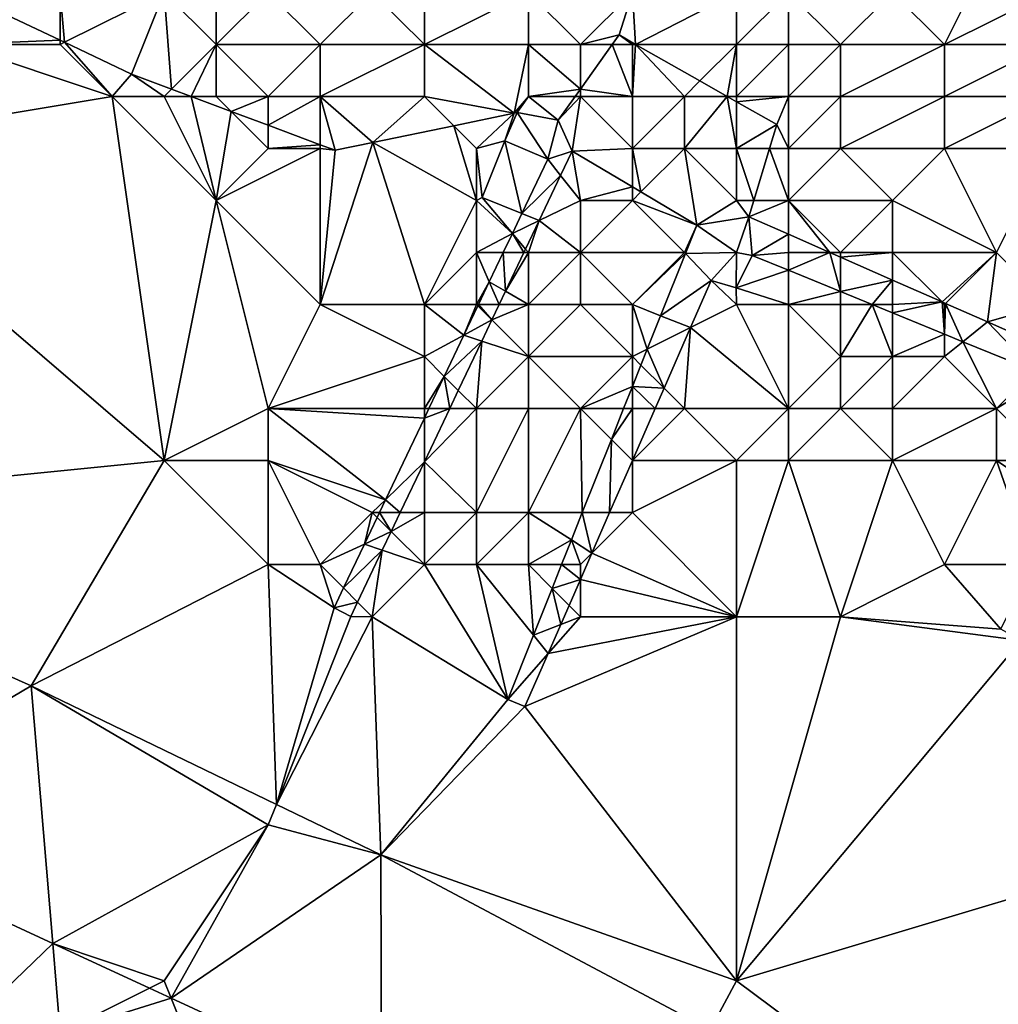
# Model space of a CAD drawing. Units: metres. Extents: x 72500 to 73125, y 354000 to 354500.
# Drawn here: x 72742 to 72761, y 354024 to 354042 of the extents above; entities that cross this region are included whole.
import ezdxf

# ---------------------------------------------------------------- set-up
doc = ezdxf.new("R2010")
doc.units = ezdxf.units.M
doc.layers.add('Terrain', color=15, linetype='Continuous')

msp = doc.modelspace()

# ---------------------------------------------------------------- linework, layer by layer
at = {"layer": 'Terrain'}
for points in [[(72761, 354044, 258.28), (72759, 354043, 257.29), (72760, 354042, 256.64), (72761, 354044, 258.28)], [(72761, 354044, 258.28), (72760, 354042, 256.64), (72762, 354043, 257.65), (72761, 354044, 258.28)], [(72741, 354042, 253.15), (72743, 354042.081, 253.201), (72741.063, 354043, 253.178), (72741, 354042, 253.15)], [(72743, 354043, 253.96), (72741.063, 354043, 253.178), (72743, 354042.081, 253.201), (72743, 354043, 253.96)], [(72743, 354043, 253.96), (72743, 354042.081, 253.201), (72743.083, 354042.041, 253.202), (72743, 354043, 253.96)], [(72745, 354043, 253.98), (72743, 354043, 253.96), (72743.083, 354042.041, 253.202), (72745, 354043, 253.98)], [(72745, 354043, 253.98), (72743.083, 354042.041, 253.202), (72744.373, 354041.429, 253.217), (72745, 354043, 253.98)], [(72745, 354043, 253.98), (72744.373, 354041.429, 253.217), (72745.141, 354041.141, 253.217), (72745, 354043, 253.98)], [(72745, 354043, 253.98), (72745.141, 354041.141, 253.217), (72746, 354042, 253.94), (72745, 354043, 253.98)], [(72745, 354043, 253.98), (72746, 354042, 253.94), (72746, 354043, 254.18), (72745, 354043, 253.98)], [(72746, 354043, 254.18), (72746, 354042, 253.94), (72747, 354043, 254.69), (72746, 354043, 254.18)], [(72747, 354043, 254.69), (72746, 354042, 253.94), (72748, 354042, 254.35), (72747, 354043, 254.69)], [(72747, 354043, 254.69), (72748, 354042, 254.35), (72749, 354043, 254.94), (72747, 354043, 254.69)], [(72749, 354043, 254.94), (72748, 354042, 254.35), (72750, 354042, 254.46), (72749, 354043, 254.94)], [(72749, 354043, 254.94), (72750, 354042, 254.46), (72750, 354043, 255), (72749, 354043, 254.94)], [(72750, 354043, 255), (72750, 354042, 254.46), (72752, 354043, 255.39), (72750, 354043, 255)], [(72752, 354043, 255.39), (72750, 354042, 254.46), (72752, 354042, 254.86), (72752, 354043, 255.39)], [(72752, 354043, 255.39), (72752, 354042, 254.86), (72753, 354042, 254.61), (72752, 354043, 255.39)], [(72752, 354043, 255.39), (72753, 354042, 254.61), (72754, 354043, 255.83), (72752, 354043, 255.39)], [(72754, 354043, 255.83), (72753, 354042, 254.61), (72753.742, 354042.18, 255.096), (72754, 354043, 255.83)], [(72754.059, 354042, 255.097), (72754, 354043, 255.83), (72753.742, 354042.18, 255.096), (72754.059, 354042, 255.097)], [(72754.059, 354042, 255.097), (72756, 354043, 256.61), (72754, 354043, 255.83), (72754.059, 354042, 255.097)], [(72754.059, 354042, 255.097), (72756, 354042, 255.88), (72756, 354043, 256.61), (72754.059, 354042, 255.097)], [(72756, 354043, 256.61), (72756, 354042, 255.88), (72757, 354043, 256.89), (72756, 354043, 256.61)], [(72757, 354043, 256.89), (72756, 354042, 255.88), (72757, 354042, 256.31), (72757, 354043, 256.89)], [(72757, 354043, 256.89), (72757, 354042, 256.31), (72758, 354042, 256.46), (72757, 354043, 256.89)], [(72757, 354043, 256.89), (72758, 354042, 256.46), (72759, 354043, 257.29), (72757, 354043, 256.89)], [(72759, 354043, 257.29), (72758, 354042, 256.46), (72760, 354042, 256.64), (72759, 354043, 257.29)], [(72762, 354043, 257.65), (72760, 354042, 256.64), (72762, 354042, 256.88), (72762, 354043, 257.65)], [(72741, 354042, 253.15), (72743, 354042, 253.31), (72743, 354042.081, 253.201), (72741, 354042, 253.15)], [(72743, 354042, 253.31), (72743.083, 354042.041, 253.202), (72743, 354042.081, 253.201), (72743, 354042, 253.31)], [(72753.742, 354042.18, 255.096), (72753, 354042, 254.61), (72753.613, 354042, 254.98), (72753.742, 354042.18, 255.096)], [(72753.742, 354042.18, 255.096), (72753.613, 354042, 254.98), (72754, 354042, 254.94), (72753.742, 354042.18, 255.096)], [(72754.059, 354042, 255.097), (72753.742, 354042.18, 255.096), (72754, 354042, 254.94), (72754.059, 354042, 255.097)], [(72741, 354042, 253.15), (72738, 354040, 253.2), (72744, 354041, 253.21), (72741, 354042, 253.15)], [(72741, 354042, 253.15), (72744, 354041, 253.21), (72743, 354042, 253.31), (72741, 354042, 253.15)], [(72743, 354042, 253.31), (72744, 354041, 253.21), (72743.083, 354042.041, 253.202), (72743, 354042, 253.31)], [(72744, 354041, 253.21), (72744.373, 354041.429, 253.217), (72743.083, 354042.041, 253.202), (72744, 354041, 253.21)], [(72746, 354042, 253.94), (72745.141, 354041.141, 253.217), (72745.519, 354041, 253.217), (72746, 354042, 253.94)], [(72746, 354042, 253.94), (72745.519, 354041, 253.217), (72746, 354041, 253.43), (72746, 354042, 253.94)], [(72746, 354042, 253.94), (72746, 354041, 253.43), (72747, 354041, 253.89), (72746, 354042, 253.94)], [(72746, 354042, 253.94), (72747, 354041, 253.89), (72748, 354042, 254.35), (72746, 354042, 253.94)], [(72748, 354042, 254.35), (72747, 354041, 253.89), (72748, 354041, 253.92), (72748, 354042, 254.35)], [(72748, 354042, 254.35), (72748, 354041, 253.92), (72750, 354042, 254.46), (72748, 354042, 254.35)], [(72750, 354042, 254.46), (72748, 354041, 253.92), (72750, 354041, 254.05), (72750, 354042, 254.46)], [(72750, 354042, 254.46), (72750, 354041, 254.05), (72751.725, 354040.676, 253.956), (72750, 354042, 254.46)], [(72750, 354042, 254.46), (72751.725, 354040.676, 253.956), (72752, 354042, 254.86), (72750, 354042, 254.46)], [(72752, 354042, 254.86), (72751.725, 354040.676, 253.956), (72752, 354041, 254.02), (72752, 354042, 254.86)], [(72752, 354042, 254.86), (72752, 354041, 254.02), (72753, 354041.141, 254.424), (72752, 354042, 254.86)], [(72752, 354042, 254.86), (72753, 354041.141, 254.424), (72753, 354042, 254.61), (72752, 354042, 254.86)], [(72753, 354042, 254.61), (72753, 354041.141, 254.424), (72753.613, 354042, 254.98), (72753, 354042, 254.61)], [(72754, 354041, 252.32), (72753.613, 354042, 254.98), (72753, 354041.141, 254.424), (72754, 354041, 252.32)], [(72754, 354042, 254.94), (72753.613, 354042, 254.98), (72754, 354041, 252.32), (72754, 354042, 254.94)], [(72754.059, 354042, 255.097), (72754, 354042, 254.94), (72754, 354041, 252.32), (72754.059, 354042, 255.097)], [(72754.059, 354042, 255.097), (72754, 354041, 252.32), (72755, 354041, 253.82), (72754.059, 354042, 255.097)], [(72754.059, 354042, 255.097), (72755, 354041, 253.82), (72755.297, 354041.297, 255.1), (72754.059, 354042, 255.097)], [(72754.059, 354042, 255.097), (72755.297, 354041.297, 255.1), (72756, 354042, 255.88), (72754.059, 354042, 255.097)], [(72755.297, 354041.297, 255.1), (72755.819, 354041, 255.101), (72756, 354042, 255.88), (72755.297, 354041.297, 255.1)], [(72755.819, 354041, 255.101), (72756, 354041, 254.53), (72756, 354042, 255.88), (72755.819, 354041, 255.101)], [(72756, 354042, 255.88), (72756, 354041, 254.53), (72757, 354042, 256.31), (72756, 354042, 255.88)], [(72757, 354042, 256.31), (72756, 354041, 254.53), (72757, 354041, 255.55), (72757, 354042, 256.31)], [(72757, 354042, 256.31), (72757, 354041, 255.55), (72758, 354042, 256.46), (72757, 354042, 256.31)], [(72758, 354042, 256.46), (72757, 354041, 255.55), (72758, 354041, 255.48), (72758, 354042, 256.46)], [(72758, 354042, 256.46), (72758, 354041, 255.48), (72760, 354042, 256.64), (72758, 354042, 256.46)], [(72760, 354042, 256.64), (72758, 354041, 255.48), (72760, 354041, 255.82), (72760, 354042, 256.64)], [(72760, 354042, 256.64), (72760, 354041, 255.82), (72762, 354042, 256.88), (72760, 354042, 256.64)], [(72762, 354042, 256.88), (72760, 354041, 255.82), (72762, 354041, 256.14), (72762, 354042, 256.88)], [(72745, 354041, 253.3), (72744.373, 354041.429, 253.217), (72744, 354041, 253.21), (72745, 354041, 253.3)], [(72745, 354041, 253.3), (72745.141, 354041.141, 253.217), (72744.373, 354041.429, 253.217), (72745, 354041, 253.3)], [(72745, 354041, 253.3), (72745.519, 354041, 253.217), (72745.141, 354041.141, 253.217), (72745, 354041, 253.3)], [(72752, 354041, 254.02), (72752.899, 354041, 254.332), (72753, 354041.141, 254.424), (72752, 354041, 254.02)], [(72753, 354041, 253.56), (72753, 354041.141, 254.424), (72752.899, 354041, 254.332), (72753, 354041, 253.56)], [(72753, 354041, 253.56), (72754, 354041, 252.32), (72753, 354041.141, 254.424), (72753, 354041, 253.56)], [(72755.297, 354041.297, 255.1), (72755, 354041, 253.82), (72755.819, 354041, 255.101), (72755.297, 354041.297, 255.1)], [(72745, 354034, 253.27), (72744, 354041, 253.21), (72738, 354040, 253.2), (72745, 354034, 253.27)], [(72745, 354041, 253.3), (72744, 354041, 253.21), (72746, 354039, 253.32), (72745, 354041, 253.3)], [(72746, 354039, 253.32), (72744, 354041, 253.21), (72745, 354034, 253.27), (72746, 354039, 253.32)], [(72745, 354041, 253.3), (72746, 354039, 253.32), (72745.519, 354041, 253.217), (72745, 354041, 253.3)], [(72746, 354041, 253.43), (72745.519, 354041, 253.217), (72746.288, 354040.712, 253.217), (72746, 354041, 253.43)], [(72746, 354039, 253.32), (72746.288, 354040.712, 253.217), (72745.519, 354041, 253.217), (72746, 354039, 253.32)], [(72746, 354041, 253.43), (72746.288, 354040.712, 253.217), (72747, 354041, 253.89), (72746, 354041, 253.43)], [(72747, 354041, 253.89), (72746.288, 354040.712, 253.217), (72747, 354040.446, 253.217), (72747, 354041, 253.89)], [(72747, 354041, 253.89), (72747, 354040.446, 253.217), (72748, 354041, 253.92), (72747, 354041, 253.89)], [(72748, 354041, 253.92), (72747, 354040.446, 253.217), (72748, 354040.071, 253.217), (72748, 354041, 253.92)], [(72748.285, 354039.965, 253.217), (72749.007, 354040.114, 253.372), (72748, 354041, 253.92), (72748.285, 354039.965, 253.217)], [(72748.285, 354039.965, 253.217), (72748, 354041, 253.92), (72748.285, 354039.965, 253.217)], [(72749.007, 354040.114, 253.372), (72750, 354041, 254.05), (72748, 354041, 253.92), (72749.007, 354040.114, 253.372)], [(72748, 354041, 253.92), (72748, 354040.071, 253.217), (72748.285, 354039.965, 253.217), (72748, 354041, 253.92)], [(72750.564, 354040.436, 253.706), (72750, 354041, 254.05), (72749.007, 354040.114, 253.372), (72750.564, 354040.436, 253.706)], [(72750.564, 354040.436, 253.706), (72751.725, 354040.676, 253.956), (72750, 354041, 254.05), (72750.564, 354040.436, 253.706)], [(72751.783, 354040.688, 253.968), (72752, 354041, 254.02), (72751.725, 354040.676, 253.956), (72751.783, 354040.688, 253.968)], [(72752.572, 354040.542, 254.036), (72752, 354041, 254.02), (72751.783, 354040.688, 253.968), (72752.572, 354040.542, 254.036)], [(72752.572, 354040.542, 254.036), (72752.899, 354041, 254.332), (72752, 354041, 254.02), (72752.572, 354040.542, 254.036)], [(72752.572, 354040.542, 254.036), (72752.841, 354039.948, 252.023), (72753, 354041, 253.56), (72752.572, 354040.542, 254.036)], [(72752.572, 354040.542, 254.036), (72753, 354041, 253.56), (72752.899, 354041, 254.332), (72752.572, 354040.542, 254.036)], [(72753, 354041, 253.56), (72752.841, 354039.948, 252.023), (72754, 354040, 252.03), (72753, 354041, 253.56)], [(72753, 354041, 253.56), (72754, 354040, 252.03), (72754, 354041, 252.32), (72753, 354041, 253.56)], [(72754, 354041, 252.32), (72754, 354040, 252.03), (72755, 354041, 253.82), (72754, 354041, 252.32)], [(72755, 354041, 253.82), (72754, 354040, 252.03), (72755, 354040, 251.94), (72755, 354041, 253.82)], [(72755.819, 354041, 255.101), (72755, 354041, 253.82), (72755, 354040, 251.94), (72755.819, 354041, 255.101)], [(72755.819, 354041, 255.101), (72755, 354040, 251.94), (72756, 354040, 252.39), (72755.819, 354041, 255.101)], [(72755.819, 354041, 255.101), (72756, 354040, 252.39), (72756, 354040.897, 255.102), (72755.819, 354041, 255.101)], [(72755.819, 354041, 255.101), (72756, 354040.897, 255.102), (72756, 354041, 254.53), (72755.819, 354041, 255.101)], [(72756, 354041, 254.53), (72756, 354040.897, 255.102), (72757, 354041, 255.55), (72756, 354041, 254.53)], [(72757, 354041, 255.55), (72756, 354040.897, 255.102), (72756.773, 354040.458, 255.104), (72757, 354041, 255.55)], [(72757, 354041, 255.55), (72756.773, 354040.458, 255.104), (72757, 354040, 254.75), (72757, 354041, 255.55)], [(72757, 354041, 255.55), (72757, 354040, 254.75), (72758, 354041, 255.48), (72757, 354041, 255.55)], [(72758, 354041, 255.48), (72757, 354040, 254.75), (72758, 354040, 254.85), (72758, 354041, 255.48)], [(72758, 354041, 255.48), (72758, 354040, 254.85), (72760, 354041, 255.82), (72758, 354041, 255.48)], [(72760, 354041, 255.82), (72758, 354040, 254.85), (72760, 354040, 255.14), (72760, 354041, 255.82)], [(72760, 354041, 255.82), (72760, 354040, 255.14), (72762, 354041, 256.14), (72760, 354041, 255.82)], [(72762, 354041, 256.14), (72760, 354040, 255.14), (72762, 354040, 255.36), (72762, 354041, 256.14)], [(72756, 354040, 252.39), (72756.773, 354040.458, 255.104), (72756, 354040.897, 255.102), (72756, 354040, 252.39)], [(72747, 354040, 253.6), (72746.288, 354040.712, 253.217), (72746, 354039, 253.32), (72747, 354040, 253.6)], [(72747, 354040, 253.6), (72747, 354040.446, 253.217), (72746.288, 354040.712, 253.217), (72747, 354040, 253.6)], [(72750.564, 354040.436, 253.706), (72751, 354040, 253.63), (72751.725, 354040.676, 253.956), (72750.564, 354040.436, 253.706)], [(72751.725, 354040.676, 253.956), (72751, 354040, 253.63), (72751.549, 354040.146, 253.395), (72751.725, 354040.676, 253.956)], [(72751.783, 354040.688, 253.968), (72751.725, 354040.676, 253.956), (72751.549, 354040.146, 253.395), (72751.783, 354040.688, 253.968)], [(72751.783, 354040.688, 253.968), (72751.549, 354040.146, 253.395), (72752.372, 354039.795, 253.395), (72751.783, 354040.688, 253.968)], [(72752.572, 354040.542, 254.036), (72751.783, 354040.688, 253.968), (72752.372, 354039.795, 253.395), (72752.572, 354040.542, 254.036)], [(72747, 354040, 253.6), (72748, 354040.071, 253.217), (72747, 354040.446, 253.217), (72747, 354040, 253.6)], [(72750.564, 354040.436, 253.706), (72749.007, 354040.114, 253.372), (72751, 354039, 253.27), (72750.564, 354040.436, 253.706)], [(72750.564, 354040.436, 253.706), (72751, 354039, 253.27), (72751, 354040, 253.63), (72750.564, 354040.436, 253.706)], [(72752.572, 354040.542, 254.036), (72752.372, 354039.795, 253.395), (72752.841, 354039.948, 252.023), (72752.572, 354040.542, 254.036)], [(72756, 354040, 252.39), (72756.635, 354040, 254.801), (72756.773, 354040.458, 255.104), (72756, 354040, 252.39)], [(72757, 354040, 254.75), (72756.773, 354040.458, 255.104), (72756.635, 354040, 254.801), (72757, 354040, 254.75)], [(72745, 354034, 253.27), (72738, 354040, 253.2), (72734.989, 354033.003, 253.353), (72745, 354034, 253.27)], [(72747, 354040, 253.6), (72746, 354039, 253.32), (72748, 354040, 253.62), (72747, 354040, 253.6)], [(72748, 354040, 253.62), (72746, 354039, 253.32), (72748, 354037, 253.26), (72748, 354040, 253.62)], [(72747, 354040, 253.6), (72748, 354040, 253.62), (72748, 354040.071, 253.217), (72747, 354040, 253.6)], [(72748.285, 354039.965, 253.217), (72748, 354037, 253.26), (72749.007, 354040.114, 253.372), (72748.285, 354039.965, 253.217)], [(72749.007, 354040.114, 253.372), (72748, 354037, 253.26), (72750, 354037, 252.97), (72749.007, 354040.114, 253.372)], [(72748, 354040, 253.62), (72748.285, 354039.965, 253.217), (72748, 354040.071, 253.217), (72748, 354040, 253.62)], [(72748.285, 354039.965, 253.217), (72748.285, 354039.965, 253.217), (72748, 354040, 253.62), (72748.285, 354039.965, 253.217)], [(72748.285, 354039.965, 253.217), (72748, 354040, 253.62), (72748, 354037, 253.26), (72748.285, 354039.965, 253.217)], [(72749.007, 354040.114, 253.372), (72750, 354037, 252.97), (72751, 354039, 253.27), (72749.007, 354040.114, 253.372)], [(72751, 354040, 253.63), (72751.112, 354039.057, 253.403), (72751.549, 354040.146, 253.395), (72751, 354040, 253.63)], [(72751, 354040, 253.63), (72751, 354039, 253.27), (72751.112, 354039.057, 253.403), (72751, 354040, 253.63)], [(72751.874, 354038.751, 253.384), (72751.549, 354040.146, 253.395), (72751.112, 354039.057, 253.403), (72751.874, 354038.751, 253.384)], [(72751.874, 354038.751, 253.384), (72752.372, 354039.795, 253.395), (72751.549, 354040.146, 253.395), (72751.874, 354038.751, 253.384)], [(72754, 354040, 252.03), (72752.841, 354039.948, 252.023), (72754, 354039.26, 252.023), (72754, 354040, 252.03)], [(72754, 354040, 252.03), (72754, 354039.26, 252.023), (72754.163, 354039.163, 252.023), (72754, 354040, 252.03)], [(72754, 354040, 252.03), (72754.163, 354039.163, 252.023), (72755, 354040, 251.94), (72754, 354040, 252.03)], [(72755, 354040, 251.94), (72754.163, 354039.163, 252.023), (72755.235, 354038.526, 252.023), (72755, 354040, 251.94)], [(72755, 354040, 251.94), (72755.235, 354038.526, 252.023), (72756, 354039, 253.05), (72755, 354040, 251.94)], [(72755, 354040, 251.94), (72756, 354039, 253.05), (72756, 354040, 252.39), (72755, 354040, 251.94)], [(72756, 354040, 252.39), (72756, 354039, 253.05), (72756.333, 354039, 254.14), (72756, 354040, 252.39)], [(72756, 354040, 252.39), (72756.333, 354039, 254.14), (72756.635, 354040, 254.801), (72756, 354040, 252.39)], [(72757, 354039, 254.14), (72756.635, 354040, 254.801), (72756.333, 354039, 254.14), (72757, 354039, 254.14)], [(72757, 354040, 254.75), (72756.635, 354040, 254.801), (72757, 354039, 254.14), (72757, 354040, 254.75)], [(72757, 354040, 254.75), (72757, 354039, 254.14), (72758, 354040, 254.85), (72757, 354040, 254.75)], [(72758, 354040, 254.85), (72757, 354039, 254.14), (72759, 354039, 254.56), (72758, 354040, 254.85)], [(72758, 354040, 254.85), (72759, 354039, 254.56), (72760, 354040, 255.14), (72758, 354040, 254.85)], [(72760, 354040, 255.14), (72759, 354039, 254.56), (72761, 354038, 254.35), (72760, 354040, 255.14)], [(72760, 354040, 255.14), (72761, 354038, 254.35), (72762, 354040, 255.36), (72760, 354040, 255.14)], [(72762, 354040, 255.36), (72761, 354038, 254.35), (72762, 354037, 253.94), (72762, 354040, 255.36)], [(72752.619, 354039.482, 252.088), (72752.841, 354039.948, 252.023), (72752.372, 354039.795, 253.395), (72752.619, 354039.482, 252.088)], [(72753, 354039, 252.15), (72752.841, 354039.948, 252.023), (72752.619, 354039.482, 252.088), (72753, 354039, 252.15)], [(72753, 354039, 252.15), (72754, 354039.26, 252.023), (72752.841, 354039.948, 252.023), (72753, 354039, 252.15)], [(72751.874, 354038.751, 253.384), (72752.619, 354039.482, 252.088), (72752.372, 354039.795, 253.395), (72751.874, 354038.751, 253.384)], [(72751.874, 354038.751, 253.384), (72752.208, 354038.617, 252.209), (72752.619, 354039.482, 252.088), (72751.874, 354038.751, 253.384)], [(72752.208, 354038.617, 252.209), (72753, 354039, 252.15), (72752.619, 354039.482, 252.088), (72752.208, 354038.617, 252.209)], [(72753, 354039, 252.15), (72754, 354039, 252.04), (72754, 354039.26, 252.023), (72753, 354039, 252.15)], [(72754, 354039, 252.04), (72754.163, 354039.163, 252.023), (72754, 354039.26, 252.023), (72754, 354039, 252.04)], [(72751.692, 354038.367, 253.38), (72751.112, 354039.057, 253.403), (72751, 354039, 253.27), (72751.692, 354038.367, 253.38)], [(72751.874, 354038.751, 253.384), (72751.112, 354039.057, 253.403), (72751.692, 354038.367, 253.38), (72751.874, 354038.751, 253.384)], [(72754, 354039, 252.04), (72755.235, 354038.526, 252.023), (72754.163, 354039.163, 252.023), (72754, 354039, 252.04)], [(72746, 354039, 253.32), (72745, 354034, 253.27), (72747, 354035, 253.26), (72746, 354039, 253.32)], [(72746, 354039, 253.32), (72747, 354035, 253.26), (72748, 354037, 253.26), (72746, 354039, 253.32)], [(72751, 354039, 253.27), (72750, 354037, 252.97), (72751, 354038, 252.84), (72751, 354039, 253.27)], [(72751.692, 354038.367, 253.38), (72751, 354039, 253.27), (72751, 354038, 252.84), (72751.692, 354038.367, 253.38)], [(72752.208, 354038.617, 252.209), (72753, 354038, 252.1), (72753, 354039, 252.15), (72752.208, 354038.617, 252.209)], [(72753, 354039, 252.15), (72753, 354038, 252.1), (72754, 354039, 252.04), (72753, 354039, 252.15)], [(72754, 354039, 252.04), (72753, 354038, 252.1), (72755, 354038, 252.47), (72754, 354039, 252.04)], [(72754, 354039, 252.04), (72755, 354038, 252.47), (72755.235, 354038.526, 252.023), (72754, 354039, 252.04)], [(72755.235, 354038.526, 252.023), (72756.238, 354038.685, 253.932), (72756, 354039, 253.05), (72755.235, 354038.526, 252.023)], [(72756.238, 354038.685, 253.932), (72756.333, 354039, 254.14), (72756, 354039, 253.05), (72756.238, 354038.685, 253.932)], [(72756.238, 354038.685, 253.932), (72757, 354038.349, 253.933), (72757, 354039, 254.14), (72756.238, 354038.685, 253.932)], [(72756.238, 354038.685, 253.932), (72757, 354039, 254.14), (72756.333, 354039, 254.14), (72756.238, 354038.685, 253.932)], [(72757, 354039, 254.14), (72757, 354038.349, 253.933), (72757.792, 354038, 253.935), (72757, 354039, 254.14)], [(72757, 354039, 254.14), (72757.792, 354038, 253.935), (72758, 354038, 253.66), (72757, 354039, 254.14)], [(72757, 354039, 254.14), (72758, 354038, 253.66), (72759, 354039, 254.56), (72757, 354039, 254.14)], [(72759, 354039, 254.56), (72758, 354038, 253.66), (72759, 354038, 254.02), (72759, 354039, 254.56)], [(72759, 354039, 254.56), (72759, 354038, 254.02), (72761, 354038, 254.35), (72759, 354039, 254.56)], [(72751.874, 354038.751, 253.384), (72751.692, 354038.367, 253.38), (72752.208, 354038.617, 252.209), (72751.874, 354038.751, 253.384)], [(72755.235, 354038.526, 252.023), (72756, 354038, 253.48), (72756.238, 354038.685, 253.932), (72755.235, 354038.526, 252.023)], [(72756.238, 354038.685, 253.932), (72756, 354038, 253.48), (72756.298, 354037.944, 253.023), (72756.238, 354038.685, 253.932)], [(72756.238, 354038.685, 253.932), (72756.298, 354037.944, 253.023), (72757, 354038.349, 253.933), (72756.238, 354038.685, 253.932)], [(72752.208, 354038.617, 252.209), (72751.692, 354038.367, 253.38), (72751.945, 354038.065, 252.286), (72752.208, 354038.617, 252.209)], [(72752.208, 354038.617, 252.209), (72751.945, 354038.065, 252.286), (72752, 354038, 252.42), (72752.208, 354038.617, 252.209)], [(72752.208, 354038.617, 252.209), (72752, 354038, 252.42), (72753, 354038, 252.1), (72752.208, 354038.617, 252.209)], [(72755, 354038, 252.47), (72755.018, 354037.981, 252.099), (72755.235, 354038.526, 252.023), (72755, 354038, 252.47)], [(72755.018, 354037.981, 252.099), (72756, 354038, 253.48), (72755.235, 354038.526, 252.023), (72755.018, 354037.981, 252.099)], [(72751.692, 354038.367, 253.38), (72751, 354038, 252.84), (72751.517, 354038, 253.376), (72751.692, 354038.367, 253.38)], [(72751.692, 354038.367, 253.38), (72751.517, 354038, 253.376), (72751.914, 354038, 252.295), (72751.692, 354038.367, 253.38)], [(72751.692, 354038.367, 253.38), (72751.914, 354038, 252.295), (72751.945, 354038.065, 252.286), (72751.692, 354038.367, 253.38)], [(72757, 354038, 253.56), (72757, 354038.349, 253.933), (72756.298, 354037.944, 253.023), (72757, 354038, 253.56)], [(72757, 354038, 253.56), (72757.792, 354038, 253.935), (72757, 354038.349, 253.933), (72757, 354038, 253.56)], [(72751, 354038, 252.84), (72750, 354037, 252.97), (72751, 354037, 252.62), (72751, 354038, 252.84)], [(72751.517, 354038, 253.376), (72751, 354038, 252.84), (72751.248, 354037.435, 253.37), (72751.517, 354038, 253.376)], [(72751.248, 354037.435, 253.37), (72751, 354038, 252.84), (72751, 354037, 252.62), (72751.248, 354037.435, 253.37)], [(72751.517, 354038, 253.376), (72751.248, 354037.435, 253.37), (72751.56, 354037.255, 252.399), (72751.517, 354038, 253.376)], [(72751.517, 354038, 253.376), (72751.56, 354037.255, 252.399), (72751.914, 354038, 252.295), (72751.517, 354038, 253.376)], [(72751.56, 354037.255, 252.399), (72752, 354037, 252.26), (72752, 354038, 252.42), (72751.56, 354037.255, 252.399)], [(72751.56, 354037.255, 252.399), (72752, 354038, 252.42), (72751.914, 354038, 252.295), (72751.56, 354037.255, 252.399)], [(72751.914, 354038, 252.295), (72752, 354038, 252.42), (72751.945, 354038.065, 252.286), (72751.914, 354038, 252.295)], [(72752, 354038, 252.42), (72752, 354037, 252.26), (72753, 354038, 252.1), (72752, 354038, 252.42)], [(72753, 354038, 252.1), (72752, 354037, 252.26), (72753, 354037, 252.18), (72753, 354038, 252.1)], [(72753, 354038, 252.1), (72753, 354037, 252.18), (72754, 354037, 252.16), (72753, 354038, 252.1)], [(72753, 354038, 252.1), (72754, 354037, 252.16), (72755, 354038, 252.47), (72753, 354038, 252.1)], [(72755, 354038, 252.47), (72754, 354037, 252.16), (72755.018, 354037.981, 252.099), (72755, 354038, 252.47)], [(72755.018, 354037.981, 252.099), (72754, 354037, 252.16), (72754.542, 354036.785, 252.267), (72755.018, 354037.981, 252.099)], [(72755.018, 354037.981, 252.099), (72754.542, 354036.785, 252.267), (72755.511, 354037.463, 253.023), (72755.018, 354037.981, 252.099)], [(72755.018, 354037.981, 252.099), (72755.511, 354037.463, 253.023), (72756, 354038, 253.48), (72755.018, 354037.981, 252.099)], [(72755.511, 354037.463, 253.023), (72755.995, 354037.319, 253.023), (72756, 354038, 253.48), (72755.511, 354037.463, 253.023)], [(72756, 354038, 253.48), (72755.995, 354037.319, 253.023), (72756.298, 354037.944, 253.023), (72756, 354038, 253.48)], [(72757, 354037.657, 253.023), (72756.298, 354037.944, 253.023), (72755.995, 354037.319, 253.023), (72757, 354037.657, 253.023)], [(72757, 354038, 253.56), (72756.298, 354037.944, 253.023), (72757, 354037.657, 253.023), (72757, 354038, 253.56)], [(72757, 354038, 253.56), (72757, 354037.657, 253.023), (72757.792, 354038, 253.935), (72757, 354038, 253.56)], [(72757, 354037.657, 253.023), (72758, 354037.248, 253.023), (72757.792, 354038, 253.935), (72757, 354037.657, 253.023)], [(72758, 354038, 253.66), (72757.792, 354038, 253.935), (72758, 354037.909, 253.935), (72758, 354038, 253.66)], [(72758, 354037.248, 253.023), (72758, 354037.909, 253.935), (72757.792, 354038, 253.935), (72758, 354037.248, 253.023)], [(72758, 354038, 253.66), (72758, 354037.909, 253.935), (72759, 354038, 254.02), (72758, 354038, 253.66)], [(72759, 354038, 254.02), (72758, 354037.909, 253.935), (72759, 354037.468, 253.937), (72759, 354038, 254.02)], [(72758, 354037.248, 253.023), (72759, 354037.468, 253.937), (72758, 354037.909, 253.935), (72758, 354037.248, 253.023)], [(72759.951, 354037.049, 253.938), (72761, 354038, 254.35), (72759, 354038, 254.02), (72759.951, 354037.049, 253.938)], [(72759.951, 354037.049, 253.938), (72759, 354038, 254.02), (72759, 354037.468, 253.937), (72759.951, 354037.049, 253.938)], [(72759.951, 354037.049, 253.938), (72760.019, 354037.019, 253.938), (72761, 354038, 254.35), (72759.951, 354037.049, 253.938)], [(72760.019, 354037.019, 253.938), (72760.823, 354036.665, 253.94), (72761, 354038, 254.35), (72760.019, 354037.019, 253.938)], [(72760.823, 354036.665, 253.94), (72762, 354037, 253.94), (72761, 354038, 254.35), (72760.823, 354036.665, 253.94)], [(72757, 354037.657, 253.023), (72755.995, 354037.319, 253.023), (72757, 354037, 253.17), (72757, 354037.657, 253.023)], [(72757, 354037.657, 253.023), (72757, 354037, 253.17), (72758, 354037.248, 253.023), (72757, 354037.657, 253.023)], [(72751.248, 354037.435, 253.37), (72751, 354037, 252.62), (72751.04, 354037, 253.365), (72751.248, 354037.435, 253.37)], [(72751.248, 354037.435, 253.37), (72751.04, 354037, 253.365), (72751.439, 354037, 252.434), (72751.248, 354037.435, 253.37)], [(72751.56, 354037.255, 252.399), (72751.248, 354037.435, 253.37), (72751.439, 354037, 252.434), (72751.56, 354037.255, 252.399)], [(72754.542, 354036.785, 252.267), (72755.116, 354036.558, 253.053), (72755.511, 354037.463, 253.023), (72754.542, 354036.785, 252.267)], [(72755.116, 354036.558, 253.053), (72756, 354037, 253.13), (72755.511, 354037.463, 253.023), (72755.116, 354036.558, 253.053)], [(72755.511, 354037.463, 253.023), (72756, 354037, 253.13), (72755.995, 354037.319, 253.023), (72755.511, 354037.463, 253.023)], [(72758, 354037.248, 253.023), (72758.606, 354037, 253.023), (72759, 354037.468, 253.937), (72758, 354037.248, 253.023)], [(72759, 354037, 253.45), (72759, 354037.468, 253.937), (72758.606, 354037, 253.023), (72759, 354037, 253.45)], [(72759.951, 354037.049, 253.938), (72759, 354037.468, 253.937), (72759, 354037, 253.45), (72759.951, 354037.049, 253.938)], [(72751.56, 354037.255, 252.399), (72751.439, 354037, 252.434), (72752, 354037, 252.26), (72751.56, 354037.255, 252.399)], [(72756, 354037, 253.13), (72757, 354037, 253.17), (72755.995, 354037.319, 253.023), (72756, 354037, 253.13)], [(72758, 354037.248, 253.023), (72757, 354037, 253.17), (72758, 354037, 253.25), (72758, 354037.248, 253.023)], [(72758, 354037.248, 253.023), (72758, 354037, 253.25), (72758.606, 354037, 253.023), (72758, 354037.248, 253.023)], [(72748, 354037, 253.26), (72747, 354035, 253.26), (72750, 354036, 252.89), (72748, 354037, 253.26)], [(72748, 354037, 253.26), (72750, 354036, 252.89), (72750, 354037, 252.97), (72748, 354037, 253.26)], [(72750.76, 354036.412, 253.359), (72751, 354037, 252.62), (72750, 354037, 252.97), (72750.76, 354036.412, 253.359)], [(72750.76, 354036.412, 253.359), (72750, 354037, 252.97), (72750, 354036, 252.89), (72750.76, 354036.412, 253.359)], [(72751.027, 354036.973, 253.365), (72751, 354037, 252.62), (72750.76, 354036.412, 253.359), (72751.027, 354036.973, 253.365)], [(72751.027, 354036.973, 253.365), (72750.76, 354036.412, 253.359), (72751.297, 354036.703, 252.476), (72751.027, 354036.973, 253.365)], [(72751.04, 354037, 253.365), (72751, 354037, 252.62), (72751.027, 354036.973, 253.365), (72751.04, 354037, 253.365)], [(72751.04, 354037, 253.365), (72751.027, 354036.973, 253.365), (72751.297, 354036.703, 252.476), (72751.04, 354037, 253.365)], [(72751.04, 354037, 253.365), (72751.297, 354036.703, 252.476), (72751.439, 354037, 252.434), (72751.04, 354037, 253.365)], [(72751.297, 354036.703, 252.476), (72752, 354036, 252.37), (72752, 354037, 252.26), (72751.297, 354036.703, 252.476)], [(72751.297, 354036.703, 252.476), (72752, 354037, 252.26), (72751.439, 354037, 252.434), (72751.297, 354036.703, 252.476)], [(72752, 354037, 252.26), (72752, 354036, 252.37), (72753, 354037, 252.18), (72752, 354037, 252.26)], [(72753, 354037, 252.18), (72752, 354036, 252.37), (72754, 354036, 252.28), (72753, 354037, 252.18)], [(72753, 354037, 252.18), (72754, 354036, 252.28), (72754, 354037, 252.16), (72753, 354037, 252.18)], [(72754.542, 354036.785, 252.267), (72754, 354037, 252.16), (72754.286, 354036.143, 252.357), (72754.542, 354036.785, 252.267)], [(72754.286, 354036.143, 252.357), (72754, 354037, 252.16), (72754, 354036, 252.28), (72754.286, 354036.143, 252.357)], [(72755.116, 354036.558, 253.053), (72757, 354035, 253.28), (72756, 354037, 253.13), (72755.116, 354036.558, 253.053)], [(72756, 354037, 253.13), (72757, 354035, 253.28), (72757, 354037, 253.17), (72756, 354037, 253.13)], [(72757, 354037, 253.17), (72757, 354035, 253.28), (72758, 354036, 253.17), (72757, 354037, 253.17)], [(72757, 354037, 253.17), (72758, 354036, 253.17), (72758, 354037, 253.25), (72757, 354037, 253.17)], [(72758, 354037, 253.25), (72758, 354036, 253.17), (72758.606, 354037, 253.023), (72758, 354037, 253.25)], [(72758.606, 354037, 253.023), (72758, 354036, 253.17), (72759, 354036, 253.1), (72758.606, 354037, 253.023)], [(72759, 354037, 253.45), (72758.606, 354037, 253.023), (72759, 354036.839, 253.023), (72759, 354037, 253.45)], [(72758.606, 354037, 253.023), (72759, 354036, 253.1), (72759, 354036.839, 253.023), (72758.606, 354037, 253.023)], [(72759.951, 354037.049, 253.938), (72759, 354037, 253.45), (72759, 354036.839, 253.023), (72759.951, 354037.049, 253.938)], [(72759.951, 354037.049, 253.938), (72759, 354036.839, 253.023), (72760, 354036.43, 253.023), (72759.951, 354037.049, 253.938)], [(72759.951, 354037.049, 253.938), (72760, 354036.43, 253.023), (72760, 354037, 253.75), (72759.951, 354037.049, 253.938)], [(72759.951, 354037.049, 253.938), (72760, 354037, 253.75), (72760.019, 354037.019, 253.938), (72759.951, 354037.049, 253.938)], [(72760.019, 354037.019, 253.938), (72760, 354037, 253.75), (72760, 354036.43, 253.023), (72760.019, 354037.019, 253.938)], [(72760.019, 354037.019, 253.938), (72760, 354036.43, 253.023), (72760.353, 354036.285, 253.023), (72760.019, 354037.019, 253.938)], [(72760.019, 354037.019, 253.938), (72760.353, 354036.285, 253.023), (72760.823, 354036.665, 253.94), (72760.019, 354037.019, 253.938)], [(72760.823, 354036.665, 253.94), (72762, 354036.146, 253.942), (72762, 354037, 253.94), (72760.823, 354036.665, 253.94)], [(72754.542, 354036.785, 252.267), (72754.286, 354036.143, 252.357), (72755.116, 354036.558, 253.053), (72754.542, 354036.785, 252.267)], [(72759, 354036.839, 253.023), (72759, 354036, 253.1), (72760, 354036.43, 253.023), (72759, 354036.839, 253.023)], [(72751.104, 354036.297, 252.532), (72751.297, 354036.703, 252.476), (72750.76, 354036.412, 253.359), (72751.104, 354036.297, 252.532)], [(72751.104, 354036.297, 252.532), (72752, 354036, 252.37), (72751.297, 354036.703, 252.476), (72751.104, 354036.297, 252.532)], [(72760.353, 354036.285, 253.023), (72761.725, 354035.725, 253.023), (72760.823, 354036.665, 253.94), (72760.353, 354036.285, 253.023)], [(72760.823, 354036.665, 253.94), (72761.725, 354035.725, 253.023), (72762, 354036.146, 253.942), (72760.823, 354036.665, 253.94)], [(72750.76, 354036.412, 253.359), (72750, 354036, 252.89), (72750.382, 354035.618, 253.35), (72750.76, 354036.412, 253.359)], [(72751.104, 354036.297, 252.532), (72750.76, 354036.412, 253.359), (72750.382, 354035.618, 253.35), (72751.104, 354036.297, 252.532)], [(72754.286, 354036.143, 252.357), (72754.607, 354035.393, 253.092), (72755.116, 354036.558, 253.053), (72754.286, 354036.143, 252.357)], [(72754.607, 354035.393, 253.092), (72755, 354035, 252.83), (72755.116, 354036.558, 253.053), (72754.607, 354035.393, 253.092)], [(72755.116, 354036.558, 253.053), (72755, 354035, 252.83), (72757, 354035, 253.28), (72755.116, 354036.558, 253.053)], [(72760, 354036.43, 253.023), (72759, 354036, 253.1), (72760, 354036, 253.08), (72760, 354036.43, 253.023)], [(72760.353, 354036.285, 253.023), (72760, 354036.43, 253.023), (72760, 354036, 253.08), (72760.353, 354036.285, 253.023)], [(72751.104, 354036.297, 252.532), (72750.382, 354035.618, 253.35), (72750.653, 354035.347, 252.665), (72751.104, 354036.297, 252.532)], [(72751.104, 354036.297, 252.532), (72750.653, 354035.347, 252.665), (72751, 354035, 252.55), (72751.104, 354036.297, 252.532)], [(72751.104, 354036.297, 252.532), (72751, 354035, 252.55), (72752, 354036, 252.37), (72751.104, 354036.297, 252.532)], [(72760.353, 354036.285, 253.023), (72760, 354036, 253.08), (72761, 354035, 253.14), (72760.353, 354036.285, 253.023)], [(72760.353, 354036.285, 253.023), (72761, 354035, 253.14), (72761.725, 354035.725, 253.023), (72760.353, 354036.285, 253.023)], [(72754.286, 354036.143, 252.357), (72754, 354036, 252.28), (72754.164, 354035.836, 252.4), (72754.286, 354036.143, 252.357)], [(72754.286, 354036.143, 252.357), (72754.164, 354035.836, 252.4), (72754.607, 354035.393, 253.092), (72754.286, 354036.143, 252.357)], [(72750, 354036, 252.89), (72747, 354035, 253.26), (72750, 354035, 252.85), (72750, 354036, 252.89)], [(72750.382, 354035.618, 253.35), (72750, 354036, 252.89), (72750, 354035, 252.85), (72750.382, 354035.618, 253.35)], [(72752, 354036, 252.37), (72751, 354035, 252.55), (72752, 354035, 252.48), (72752, 354036, 252.37)], [(72752, 354036, 252.37), (72752, 354035, 252.48), (72753, 354035, 252.42), (72752, 354036, 252.37)], [(72752, 354036, 252.37), (72753, 354035, 252.42), (72754, 354036, 252.28), (72752, 354036, 252.37)], [(72754, 354035.424, 252.457), (72754, 354036, 252.28), (72753, 354035, 252.42), (72754, 354035.424, 252.457)], [(72754.164, 354035.836, 252.4), (72754, 354036, 252.28), (72754, 354035.424, 252.457), (72754.164, 354035.836, 252.4)], [(72754.164, 354035.836, 252.4), (72754, 354035.424, 252.457), (72754.607, 354035.393, 253.092), (72754.164, 354035.836, 252.4)], [(72758, 354036, 253.17), (72757, 354035, 253.28), (72758, 354035, 253.27), (72758, 354036, 253.17)], [(72758, 354036, 253.17), (72758, 354035, 253.27), (72759, 354036, 253.1), (72758, 354036, 253.17)], [(72759, 354036, 253.1), (72758, 354035, 253.27), (72759, 354035, 253.08), (72759, 354036, 253.1)], [(72759, 354036, 253.1), (72759, 354035, 253.08), (72760, 354036, 253.08), (72759, 354036, 253.1)], [(72760, 354036, 253.08), (72759, 354035, 253.08), (72761, 354035, 253.14), (72760, 354036, 253.08)], [(72761.725, 354035.725, 253.023), (72761, 354035, 253.14), (72762, 354035.612, 253.023), (72761.725, 354035.725, 253.023)], [(72750.382, 354035.618, 253.35), (72750, 354035, 252.85), (72750.088, 354035, 253.344), (72750.382, 354035.618, 253.35)], [(72750.382, 354035.618, 253.35), (72750.088, 354035, 253.344), (72750.487, 354035, 252.713), (72750.382, 354035.618, 253.35)], [(72750.382, 354035.618, 253.35), (72750.487, 354035, 252.713), (72750.653, 354035.347, 252.665), (72750.382, 354035.618, 253.35)], [(72762, 354035.612, 253.023), (72761, 354035, 253.14), (72762, 354034, 253.14), (72762, 354035.612, 253.023)], [(72750.487, 354035, 252.713), (72751, 354035, 252.55), (72750.653, 354035.347, 252.665), (72750.487, 354035, 252.713)], [(72754, 354035.424, 252.457), (72753, 354035, 252.42), (72753.831, 354035, 252.517), (72754, 354035.424, 252.457)], [(72754, 354035.424, 252.457), (72753.831, 354035, 252.517), (72754, 354035, 252.39), (72754, 354035.424, 252.457)], [(72754, 354035.424, 252.457), (72754.435, 354035, 253.105), (72754.607, 354035.393, 253.092), (72754, 354035.424, 252.457)], [(72754, 354035.424, 252.457), (72754, 354035, 252.39), (72754.435, 354035, 253.105), (72754, 354035.424, 252.457)], [(72754.435, 354035, 253.105), (72755, 354035, 252.83), (72754.607, 354035.393, 253.092), (72754.435, 354035, 253.105)], [(72747, 354035, 253.26), (72745, 354034, 253.27), (72747, 354034, 253.28), (72747, 354035, 253.26)], [(72750, 354034.816, 253.342), (72750, 354035, 252.85), (72747, 354035, 253.26), (72750, 354034.816, 253.342)], [(72750, 354034.816, 253.342), (72747, 354035, 253.26), (72749.252, 354033.246, 253.325), (72750, 354034.816, 253.342)], [(72747, 354035, 253.26), (72747, 354034, 253.28), (72749.252, 354033.246, 253.325), (72747, 354035, 253.26)], [(72750.088, 354035, 253.344), (72750, 354035, 252.85), (72750, 354034.816, 253.342), (72750.088, 354035, 253.344)], [(72750.088, 354035, 253.344), (72750, 354034.816, 253.342), (72750.487, 354035, 252.713), (72750.088, 354035, 253.344)], [(72750, 354034.816, 253.342), (72750, 354033.976, 252.856), (72750.487, 354035, 252.713), (72750, 354034.816, 253.342)], [(72750.487, 354035, 252.713), (72750, 354033.976, 252.856), (72751, 354035, 252.55), (72750.487, 354035, 252.713)], [(72751, 354035, 252.55), (72750, 354033.976, 252.856), (72751, 354033, 252.79), (72751, 354035, 252.55)], [(72751, 354035, 252.55), (72751, 354033, 252.79), (72752, 354035, 252.48), (72751, 354035, 252.55)], [(72752, 354035, 252.48), (72751, 354033, 252.79), (72752, 354033, 252.7), (72752, 354035, 252.48)], [(72752, 354035, 252.48), (72752, 354033, 252.7), (72753, 354035, 252.42), (72752, 354035, 252.48)], [(72753, 354035, 252.42), (72752, 354033, 252.7), (72753.035, 354033, 252.796), (72753, 354035, 252.42)], [(72753.831, 354035, 252.517), (72753, 354035, 252.42), (72753.595, 354034.405, 252.6), (72753.831, 354035, 252.517)], [(72753.595, 354034.405, 252.6), (72753, 354035, 252.42), (72753.035, 354033, 252.796), (72753.595, 354034.405, 252.6)], [(72753.831, 354035, 252.517), (72753.595, 354034.405, 252.6), (72754, 354035, 252.39), (72753.831, 354035, 252.517)], [(72753.595, 354034.405, 252.6), (72754, 354034.003, 253.138), (72754, 354035, 252.39), (72753.595, 354034.405, 252.6)], [(72754.435, 354035, 253.105), (72754, 354034.003, 253.138), (72755, 354035, 252.83), (72754.435, 354035, 253.105)], [(72754.435, 354035, 253.105), (72754, 354035, 252.39), (72754, 354034.003, 253.138), (72754.435, 354035, 253.105)], [(72755, 354035, 252.83), (72754, 354034.003, 253.138), (72754, 354034, 253.06), (72755, 354035, 252.83)], [(72755, 354035, 252.83), (72754, 354034, 253.06), (72756, 354034, 253.14), (72755, 354035, 252.83)], [(72755, 354035, 252.83), (72756, 354034, 253.14), (72757, 354035, 253.28), (72755, 354035, 252.83)], [(72757, 354035, 253.28), (72756, 354034, 253.14), (72757, 354034, 253.31), (72757, 354035, 253.28)], [(72757, 354035, 253.28), (72757, 354034, 253.31), (72758, 354035, 253.27), (72757, 354035, 253.28)], [(72758, 354035, 253.27), (72757, 354034, 253.31), (72759, 354034, 253.09), (72758, 354035, 253.27)], [(72758, 354035, 253.27), (72759, 354034, 253.09), (72759, 354035, 253.08), (72758, 354035, 253.27)], [(72759, 354035, 253.08), (72759, 354034, 253.09), (72761, 354035, 253.14), (72759, 354035, 253.08)], [(72761, 354035, 253.14), (72759, 354034, 253.09), (72761, 354034, 253.16), (72761, 354035, 253.14)], [(72761, 354035, 253.14), (72761, 354034, 253.16), (72762, 354034, 253.14), (72761, 354035, 253.14)], [(72750, 354034.816, 253.342), (72749.252, 354033.246, 253.325), (72750, 354033.976, 252.856), (72750, 354034.816, 253.342)], [(72753.595, 354034.405, 252.6), (72753.035, 354033, 252.796), (72753.562, 354033, 253.171), (72753.595, 354034.405, 252.6)], [(72753.595, 354034.405, 252.6), (72753.562, 354033, 253.171), (72753.999, 354034.001, 253.138), (72753.595, 354034.405, 252.6)], [(72753.595, 354034.405, 252.6), (72753.999, 354034.001, 253.138), (72754, 354034.003, 253.138), (72753.595, 354034.405, 252.6)], [(72745, 354034, 253.27), (72734.989, 354033.003, 253.353), (72742.444, 354029.669, 253.389), (72745, 354034, 253.27)], [(72745, 354034, 253.27), (72742.444, 354029.669, 253.389), (72747, 354032, 253.39), (72745, 354034, 253.27)], [(72745, 354034, 253.27), (72747, 354032, 253.39), (72747, 354034, 253.28), (72745, 354034, 253.27)], [(72747, 354034, 253.28), (72747, 354032, 253.39), (72748, 354032, 253.34), (72747, 354034, 253.28)], [(72747, 354034, 253.28), (72748, 354032, 253.34), (72749, 354033, 253.11), (72747, 354034, 253.28)], [(72747, 354034, 253.28), (72749, 354033, 253.11), (72749.252, 354033.246, 253.325), (72747, 354034, 253.28)], [(72749.252, 354033.246, 253.325), (72749.536, 354033, 252.992), (72750, 354033.976, 252.856), (72749.252, 354033.246, 253.325)], [(72750, 354033, 252.85), (72750, 354033.976, 252.856), (72749.536, 354033, 252.992), (72750, 354033, 252.85)], [(72750, 354033, 252.85), (72751, 354033, 252.79), (72750, 354033.976, 252.856), (72750, 354033, 252.85)], [(72754, 354034, 253.06), (72753.999, 354034.001, 253.138), (72753.562, 354033, 253.171), (72754, 354034, 253.06)], [(72754, 354034, 253.06), (72753.562, 354033, 253.171), (72754, 354033, 253.14), (72754, 354034, 253.06)], [(72754, 354034, 253.06), (72754, 354034.003, 253.138), (72753.999, 354034.001, 253.138), (72754, 354034, 253.06)], [(72754, 354034, 253.06), (72754, 354033, 253.14), (72756, 354034, 253.14), (72754, 354034, 253.06)], [(72754, 354033, 253.14), (72756, 354031, 253.31), (72756, 354034, 253.14), (72754, 354033, 253.14)], [(72756, 354034, 253.14), (72756, 354031, 253.31), (72757, 354034, 253.31), (72756, 354034, 253.14)], [(72757, 354034, 253.31), (72756, 354031, 253.31), (72758, 354031, 253.1), (72757, 354034, 253.31)], [(72757, 354034, 253.31), (72758, 354031, 253.1), (72759, 354034, 253.09), (72757, 354034, 253.31)], [(72759, 354034, 253.09), (72758, 354031, 253.1), (72760, 354032, 253.15), (72759, 354034, 253.09)], [(72759, 354034, 253.09), (72760, 354032, 253.15), (72761, 354034, 253.16), (72759, 354034, 253.09)], [(72761, 354034, 253.16), (72760, 354032, 253.15), (72761.697, 354032, 253.046), (72761, 354034, 253.16)], [(72761, 354034, 253.16), (72761.697, 354032, 253.046), (72762.272, 354033.15, 253.037), (72761, 354034, 253.16)], [(72761, 354034, 253.16), (72762.272, 354033.15, 253.037), (72762, 354034, 253.14), (72761, 354034, 253.16)], [(72749, 354033, 253.11), (72749.135, 354033, 253.323), (72749.252, 354033.246, 253.325), (72749, 354033, 253.11)], [(72749.252, 354033.246, 253.325), (72749.135, 354033, 253.323), (72749.536, 354033, 252.992), (72749.252, 354033.246, 253.325)], [(72737.93, 354026.997, 253.273), (72742.444, 354029.669, 253.389), (72734.989, 354033.003, 253.353), (72737.93, 354026.997, 253.273)], [(72749, 354033, 253.11), (72748, 354032, 253.34), (72748.847, 354032.396, 253.316), (72749, 354033, 253.11)], [(72749, 354033, 253.11), (72748.847, 354032.396, 253.316), (72749.091, 354032.909, 253.322), (72749, 354033, 253.11)], [(72749, 354033, 253.11), (72749.091, 354032.909, 253.322), (72749.135, 354033, 253.323), (72749, 354033, 253.11)], [(72749.135, 354033, 253.323), (72749.091, 354032.909, 253.322), (72749.363, 354032.637, 253.043), (72749.135, 354033, 253.323)], [(72749.135, 354033, 253.323), (72749.363, 354032.637, 253.043), (72749.536, 354033, 252.992), (72749.135, 354033, 253.323)], [(72750, 354033, 252.85), (72749.536, 354033, 252.992), (72749.363, 354032.637, 253.043), (72750, 354033, 252.85)], [(72750, 354033, 252.85), (72749.363, 354032.637, 253.043), (72750, 354032, 252.94), (72750, 354033, 252.85)], [(72750, 354033, 252.85), (72750, 354032, 252.94), (72751, 354033, 252.79), (72750, 354033, 252.85)], [(72751, 354033, 252.79), (72750, 354032, 252.94), (72751, 354032, 252.87), (72751, 354033, 252.79)], [(72751, 354033, 252.79), (72751, 354032, 252.87), (72752, 354033, 252.7), (72751, 354033, 252.79)], [(72752, 354033, 252.7), (72751, 354032, 252.87), (72752, 354032, 252.83), (72752, 354033, 252.7)], [(72752, 354033, 252.7), (72752, 354032, 252.83), (72752.826, 354032.475, 252.87), (72752, 354033, 252.7)], [(72752, 354033, 252.7), (72752.826, 354032.475, 252.87), (72753.035, 354033, 252.796), (72752, 354033, 252.7)], [(72753.035, 354033, 252.796), (72752.826, 354032.475, 252.87), (72753.222, 354032.222, 253.197), (72753.035, 354033, 252.796)], [(72753.035, 354033, 252.796), (72753.222, 354032.222, 253.197), (72753.562, 354033, 253.171), (72753.035, 354033, 252.796)], [(72754, 354033, 253.14), (72753.562, 354033, 253.171), (72753.222, 354032.222, 253.197), (72754, 354033, 253.14)], [(72754, 354033, 253.14), (72753.222, 354032.222, 253.197), (72756, 354031, 253.31), (72754, 354033, 253.14)], [(72749.091, 354032.909, 253.322), (72748.847, 354032.396, 253.316), (72749.363, 354032.637, 253.043), (72749.091, 354032.909, 253.322)], [(72749.192, 354032.277, 253.093), (72749.363, 354032.637, 253.043), (72748.847, 354032.396, 253.316), (72749.192, 354032.277, 253.093)], [(72750, 354032, 252.94), (72749.363, 354032.637, 253.043), (72749.192, 354032.277, 253.093), (72750, 354032, 252.94)], [(72752, 354032, 252.83), (72752.637, 354032, 252.936), (72752.826, 354032.475, 252.87), (72752, 354032, 252.83)], [(72753, 354032, 253.13), (72752.826, 354032.475, 252.87), (72752.637, 354032, 252.936), (72753, 354032, 253.13)], [(72753, 354032, 253.13), (72753.222, 354032.222, 253.197), (72752.826, 354032.475, 252.87), (72753, 354032, 253.13)], [(72748, 354032, 253.34), (72748.446, 354031.554, 253.307), (72748.847, 354032.396, 253.316), (72748, 354032, 253.34)], [(72749.192, 354032.277, 253.093), (72748.847, 354032.396, 253.316), (72748.446, 354031.554, 253.307), (72749.192, 354032.277, 253.093)], [(72749.192, 354032.277, 253.093), (72748.446, 354031.554, 253.307), (72748.718, 354031.282, 253.232), (72749.192, 354032.277, 253.093)], [(72749, 354031, 253.19), (72749.192, 354032.277, 253.093), (72748.718, 354031.282, 253.232), (72749, 354031, 253.19)], [(72750, 354032, 252.94), (72749.192, 354032.277, 253.093), (72749, 354031, 253.19), (72750, 354032, 252.94)], [(72753, 354032, 253.13), (72753, 354031.713, 253.214), (72753.222, 354032.222, 253.197), (72753, 354032, 253.13)], [(72753, 354031.713, 253.214), (72756, 354031, 253.31), (72753.222, 354032.222, 253.197), (72753, 354031.713, 253.214)], [(72747, 354032, 253.39), (72742.444, 354029.669, 253.389), (72747.155, 354027.391, 253.395), (72747, 354032, 253.39)], [(72747, 354032, 253.39), (72747.155, 354027.391, 253.395), (72748.264, 354031.172, 253.303), (72747, 354032, 253.39)], [(72747, 354032, 253.39), (72748.264, 354031.172, 253.303), (72748, 354032, 253.34), (72747, 354032, 253.39)], [(72748, 354032, 253.34), (72748.264, 354031.172, 253.303), (72748.446, 354031.554, 253.307), (72748, 354032, 253.34)], [(72750, 354032, 252.94), (72749, 354031, 253.19), (72751.606, 354029.41, 253.299), (72750, 354032, 252.94)], [(72750, 354032, 252.94), (72751.606, 354029.41, 253.299), (72751, 354032, 252.87), (72750, 354032, 252.94)], [(72751, 354032, 252.87), (72751.606, 354029.41, 253.299), (72752.097, 354030.643, 253.126), (72751, 354032, 252.87)], [(72751, 354032, 252.87), (72752.097, 354030.643, 253.126), (72752, 354032, 252.83), (72751, 354032, 252.87)], [(72752, 354032, 252.83), (72752.097, 354030.643, 253.126), (72752.456, 354031.544, 253), (72752, 354032, 252.83)], [(72752, 354032, 252.83), (72752.456, 354031.544, 253), (72752.637, 354032, 252.936), (72752, 354032, 252.83)], [(72752.637, 354032, 252.936), (72752.456, 354031.544, 253), (72753, 354031.713, 253.214), (72752.637, 354032, 252.936)], [(72753, 354032, 253.13), (72752.637, 354032, 252.936), (72753, 354031.713, 253.214), (72753, 354032, 253.13)], [(72760, 354032, 253.15), (72758, 354031, 253.1), (72761.079, 354030.762, 253.055), (72760, 354032, 253.15)], [(72760, 354032, 253.15), (72761.079, 354030.762, 253.055), (72761.697, 354032, 253.046), (72760, 354032, 253.15)], [(72752.456, 354031.544, 253), (72752.783, 354031.217, 253.23), (72753, 354031.713, 253.214), (72752.456, 354031.544, 253)], [(72753, 354031, 253.17), (72753, 354031.713, 253.214), (72752.783, 354031.217, 253.23), (72753, 354031, 253.17)], [(72753, 354031, 253.17), (72756, 354031, 253.31), (72753, 354031.713, 253.214), (72753, 354031, 253.17)], [(72748.446, 354031.554, 253.307), (72748.264, 354031.172, 253.303), (72748.718, 354031.282, 253.232), (72748.446, 354031.554, 253.307)], [(72752.456, 354031.544, 253), (72752.097, 354030.643, 253.126), (72752.624, 354030.851, 253.243), (72752.456, 354031.544, 253)], [(72752.456, 354031.544, 253), (72752.624, 354030.851, 253.243), (72752.783, 354031.217, 253.23), (72752.456, 354031.544, 253)], [(72747.155, 354027.391, 253.395), (72748.585, 354031.001, 253.271), (72748.264, 354031.172, 253.303), (72747.155, 354027.391, 253.395)], [(72748.718, 354031.282, 253.232), (72748.264, 354031.172, 253.303), (72748.585, 354031.001, 253.271), (72748.718, 354031.282, 253.232)], [(72749, 354031, 253.19), (72748.718, 354031.282, 253.232), (72748.585, 354031.001, 253.271), (72749, 354031, 253.19)], [(72753, 354031, 253.17), (72752.783, 354031.217, 253.23), (72752.624, 354030.851, 253.243), (72753, 354031, 253.17)], [(72749, 354031, 253.19), (72748.585, 354031.001, 253.271), (72747.155, 354027.391, 253.395), (72749, 354031, 253.19)], [(72749, 354031, 253.19), (72747.155, 354027.391, 253.395), (72749.163, 354026.42, 253.397), (72749, 354031, 253.19)], [(72749, 354031, 253.19), (72749.163, 354026.42, 253.397), (72751.606, 354029.41, 253.299), (72749, 354031, 253.19)], [(72752.38, 354030.292, 253.261), (72751.934, 354029.272, 253.295), (72756, 354031, 253.31), (72752.38, 354030.292, 253.261)], [(72751.934, 354029.272, 253.295), (72756, 354024, 253.32), (72756, 354031, 253.31), (72751.934, 354029.272, 253.295)], [(72753, 354031, 253.17), (72752.624, 354030.851, 253.243), (72752.38, 354030.292, 253.261), (72753, 354031, 253.17)], [(72753, 354031, 253.17), (72752.38, 354030.292, 253.261), (72756, 354031, 253.31), (72753, 354031, 253.17)], [(72756, 354031, 253.31), (72756, 354024, 253.32), (72758, 354031, 253.1), (72756, 354031, 253.31)], [(72758, 354031, 253.1), (72756, 354024, 253.32), (72761.47, 354030.542, 253.067), (72758, 354031, 253.1)], [(72758, 354031, 253.1), (72761.47, 354030.542, 253.067), (72761.079, 354030.762, 253.055), (72758, 354031, 253.1)], [(72752.624, 354030.851, 253.243), (72752.097, 354030.643, 253.126), (72752.38, 354030.292, 253.261), (72752.624, 354030.851, 253.243)], [(72752.097, 354030.643, 253.126), (72751.606, 354029.41, 253.299), (72752.38, 354030.292, 253.261), (72752.097, 354030.643, 253.126)], [(72766, 354027, 253.2), (72761.47, 354030.542, 253.067), (72756, 354024, 253.32), (72766, 354027, 253.2)], [(72752.38, 354030.292, 253.261), (72751.606, 354029.41, 253.299), (72751.934, 354029.272, 253.295), (72752.38, 354030.292, 253.261)], [(72737.93, 354026.997, 253.273), (72742.857, 354024.721, 253.254), (72742.444, 354029.669, 253.389), (72737.93, 354026.997, 253.273)], [(72747, 354027, 253.34), (72747.155, 354027.391, 253.395), (72742.444, 354029.669, 253.389), (72747, 354027, 253.34)], [(72747, 354027, 253.34), (72742.444, 354029.669, 253.389), (72742.857, 354024.721, 253.254), (72747, 354027, 253.34)], [(72749.163, 354026.42, 253.397), (72751.934, 354029.272, 253.295), (72751.606, 354029.41, 253.299), (72749.163, 354026.42, 253.397)], [(72749.163, 354026.42, 253.397), (72756, 354024, 253.32), (72751.934, 354029.272, 253.295), (72749.163, 354026.42, 253.397)], [(72747, 354027, 253.34), (72749.163, 354026.42, 253.397), (72747.155, 354027.391, 253.395), (72747, 354027, 253.34)], [(72737.93, 354026.997, 253.273), (72739, 354021, 253.2), (72742.857, 354024.721, 253.254), (72737.93, 354026.997, 253.273)], [(72747, 354027, 253.34), (72742.857, 354024.721, 253.254), (72745, 354024, 253.23), (72747, 354027, 253.34)], [(72747, 354027, 253.34), (72745, 354024, 253.23), (72745.132, 354023.669, 253.245), (72747, 354027, 253.34)], [(72747, 354027, 253.34), (72745.132, 354023.669, 253.245), (72749.163, 354026.42, 253.397), (72747, 354027, 253.34)], [(72766, 354027, 253.2), (72756, 354024, 253.32), (72762.285, 354019.318, 253.341), (72766, 354027, 253.2)], [(72749.163, 354026.42, 253.397), (72745.132, 354023.669, 253.245), (72749.179, 354021.799, 253.229), (72749.163, 354026.42, 253.397)], [(72749.163, 354026.42, 253.397), (72749.179, 354021.799, 253.229), (72755.496, 354023.059, 253.345), (72749.163, 354026.42, 253.397)], [(72749.163, 354026.42, 253.397), (72755.496, 354023.059, 253.345), (72756, 354024, 253.32), (72749.163, 354026.42, 253.397)], [(72743, 354023, 253.22), (72742.857, 354024.721, 253.254), (72739, 354021, 253.2), (72743, 354023, 253.22)], [(72745, 354024, 253.23), (72742.857, 354024.721, 253.254), (72744.719, 354023.86, 253.246), (72745, 354024, 253.23)], [(72744.719, 354023.86, 253.246), (72742.857, 354024.721, 253.254), (72743, 354023, 253.22), (72744.719, 354023.86, 253.246)], [(72745, 354024, 253.23), (72744.719, 354023.86, 253.246), (72745.132, 354023.669, 253.245), (72745, 354024, 253.23)], [(72755.496, 354023.059, 253.345), (72762.285, 354019.318, 253.341), (72756, 354024, 253.32), (72755.496, 354023.059, 253.345)], [(72744.719, 354023.86, 253.246), (72743, 354023, 253.22), (72745.132, 354023.669, 253.245), (72744.719, 354023.86, 253.246)], [(72747, 354019, 253.26), (72745.132, 354023.669, 253.245), (72743, 354023, 253.22), (72747, 354019, 253.26)], [(72747, 354019, 253.26), (72749.179, 354021.799, 253.229), (72745.132, 354023.669, 253.245), (72747, 354019, 253.26)]]:
    msp.add_3dface(points, dxfattribs=at)

doc.saveas('drawing.dxf')
